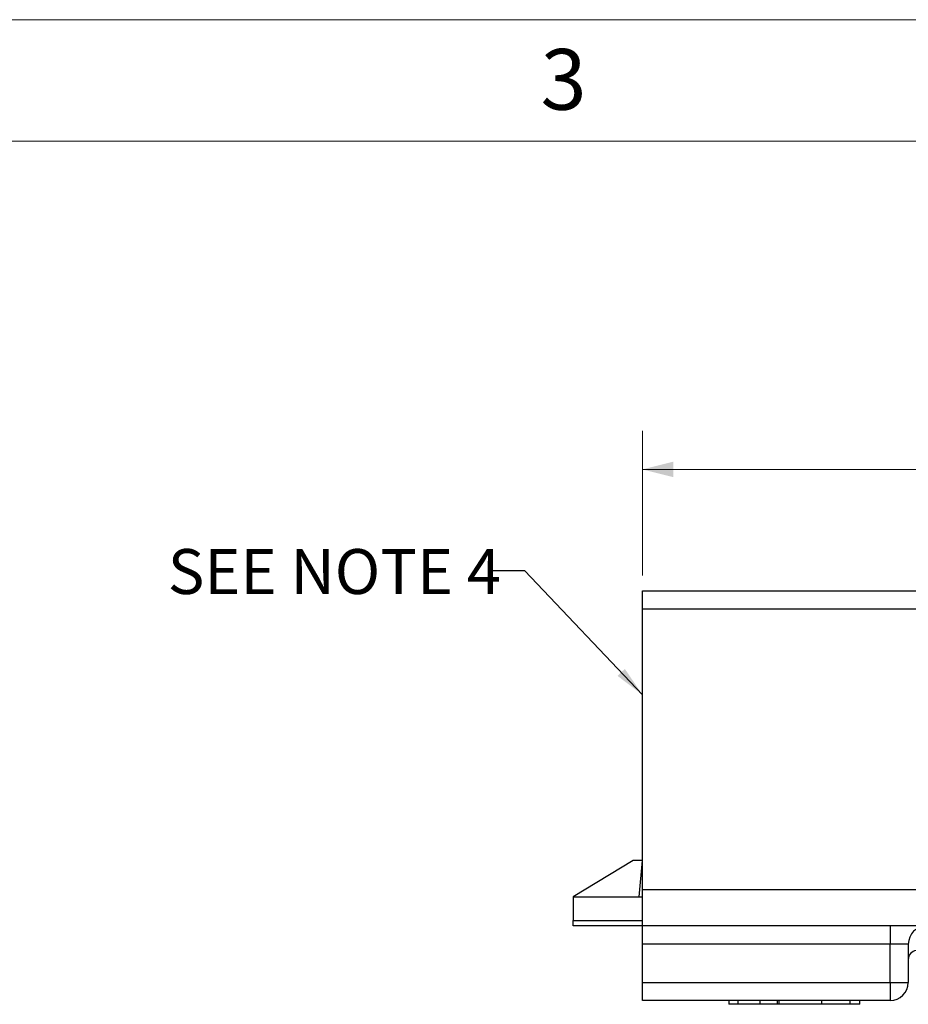
# Model space of a CAD drawing. Units: millimetres. Extents: x 0 to 594, y 0 to 420.
# Drawn here: x 178 to 251, y 339 to 420 of the extents above; entities that cross this region are included whole.
import ezdxf

# ---------------------------------------------------------------- set-up
doc = ezdxf.new("R2010")
doc.units = ezdxf.units.MM
doc.styles.add('SLDTEXTSTYLE0', font='TXT', dxfattribs={"width": 0.75})
doc.styles.add('SLDTEXTSTYLE12', font='TXT', dxfattribs={"width": 0.7})
doc.dimstyles.new('SLDDIMSTYLE1', dxfattribs={"dimtxt": 2.645833, "dimasz": 2.54, "dimexe": 0, "dimexo": 0.0625, "dimgap": 0.661458, "dimtad": 0, "dimtih": 1, "dimtoh": 1, "dimlfac": 0.333333, "dimrnd": 1e-09, "dimzin": 12, "dimdsep": 46, "dimtxsty": 'SLDTEXTSTYLE0', "dimsah": 1, "dimcen": 0.09, "dimadec": 0, "dimazin": 3, "dimtfac": 1, "dimtofl": 0, "dimtmove": 0, "dimatfit": 3, "dimfxl": 1, "dimfrac": 2, "dimtolj": 1, "dimtzin": 12, "dimarcsym": 0})
doc.dimstyles.new('SLDDIMSTYLE2', dxfattribs={"dimtxt": 0.18, "dimasz": 2.54, "dimexe": 0, "dimexo": 0.0625, "dimgap": 0, "dimtad": 0, "dimtih": 1, "dimtoh": 1, "dimdec": 0, "dimrnd": 1e-09, "dimzin": 0, "dimdsep": 46, "dimtxsty": 'Standard', "dimsah": 1, "dimcen": 0.09, "dimadec": 0, "dimazin": 0, "dimtfac": 2.54, "dimtdec": 0, "dimtofl": 0, "dimtmove": 0, "dimatfit": 3, "dimfxl": 1, "dimfrac": 2, "dimtolj": 1, "dimtzin": 0, "dimarcsym": 0})

# ---------------------------------------------------------------- blocks, each defined once
blk = doc.blocks.new('_D_2')
at = {"color": 7, "linetype": 'Continuous', "lineweight": 18}
for p, q in [((229.079, 374.226), (229.079, 386.131)), ((295.781, 351.043), (295.781, 386.131)), ((229.079, 382.956), (257.318, 382.956)), ((295.781, 382.956), (267.105, 382.956))]:
    blk.add_line(p, q, dxfattribs=at)
for centre, start, end in [((262.018, 382.687), 153.43495, 206.56505), ((262.405, 382.687), 333.43495, 26.56505)]:
    blk.add_arc(centre, 4.7, start, end, dxfattribs=at)
for points in [[(229.079, 382.956), (231.619, 382.321), (231.619, 383.591)], [(295.781, 382.956), (293.241, 383.591), (293.241, 382.321)]]:
    blk.add_solid(points, dxfattribs=at)
at = {"color": 7, "linetype": 'Continuous', "lineweight": 18, "insert": (257.814, 383.996), "char_height": 2.6458, "attachment_point": 1, "style": 'SLDTEXTSTYLE0'}
blk.add_mtext('22.23', dxfattribs=at)

msp = doc.modelspace()

# ---------------------------------------------------------------- linework, layer by layer
at = {"color": 7, "linetype": 'Continuous', "lineweight": 18}
for p, q in [((0, 420), (594, 420)), ((584, 410), (10, 410))]:
    msp.add_line(p, q, dxfattribs=at)
at = {"color": 7, "linetype": 'Continuous', "lineweight": 25}
for p, q in [((229.079, 372.956), (266.857, 372.956)), ((229.079, 371.456), (229.079, 372.956)), ((258.629, 371.456), (229.079, 371.456)), ((229.079, 348.356), (229.079, 371.456)), ((228.329, 350.756), (223.379, 347.756)), ((229.079, 350.756), (228.329, 350.756)), ((228.816, 347.756), (229.079, 350.756)), ((229.079, 348.356), (253.379, 348.356)), ((229.079, 345.356), (229.079, 348.356)), ((223.379, 347.756), (223.379, 345.806)), ((223.379, 347.756), (229.079, 347.756)), ((223.379, 345.356), (223.379, 345.806)), ((223.379, 345.806), (229.079, 345.806)), ((229.079, 345.356), (223.379, 345.356)), ((253.379, 345.356), (229.079, 345.356)), ((229.079, 343.856), (229.079, 345.356)), ((249.479, 345.356), (249.479, 343.856)), ((249.479, 343.856), (229.079, 343.856)), ((229.079, 340.706), (229.079, 343.856)), ((250.979, 343.856), (249.479, 343.856)), ((249.479, 340.706), (249.479, 343.856)), ((250.979, 343.856), (250.979, 340.706)), ((229.079, 340.706), (249.479, 340.706)), ((229.079, 339.206), (229.079, 340.706)), ((249.479, 340.706), (249.479, 339.206)), ((249.479, 340.706), (250.979, 340.706)), ((249.479, 339.206), (229.079, 339.206)), ((236.189, 339.206), (236.189, 338.901)), ((236.969, 338.901), (236.969, 339.206)), ((238.773, 338.901), (238.773, 339.206)), ((240.2, 338.901), (240.2, 339.206)), ((240.34, 338.901), (240.34, 339.206)), ((243.847, 338.901), (243.847, 339.206)), ((246.187, 338.901), (246.187, 339.206)), ((246.998, 338.901), (246.998, 339.206)), ((236.969, 338.901), (236.189, 338.901)), ((238.773, 338.901), (236.969, 338.901)), ((240.2, 338.901), (238.773, 338.901)), ((240.34, 338.901), (240.2, 338.901)), ((243.847, 338.901), (240.34, 338.901)), ((246.187, 338.901), (243.847, 338.901)), ((246.998, 338.901), (246.187, 338.901))]:
    msp.add_line(p, q, dxfattribs=at)
for centre, radius, start, end in [((252.479, 343.856), 1.5, 90, 180), ((251.729, 342.593), 0.75, 97.12149, 180), ((249.479, 340.706), 1.5, 270, 0)]:
    msp.add_arc(centre, radius, start, end, dxfattribs=at)

# ---------------------------------------------------------------- texts
at = {"color": 7, "linetype": 'Continuous', "lineweight": 0}
for s, insert, char_height, attachment_point, style in [('3', (222.589, 417.584), 5, 2, 'SLDTEXTSTYLE0'), ('SEE NOTE 4', (189.992, 376.398), 3.7042, 1, 'SLDTEXTSTYLE12')]:
    msp.add_mtext(s, dxfattribs=dict(at, insert=insert, char_height=char_height, attachment_point=attachment_point, style=style))

# ---------------------------------------------------------------- dimensions: what is measured, and where the dimension line sits
at = {"color": 7, "linetype": 'Continuous', "lineweight": 18}
dim = msp.add_linear_dim(base=(295.781, 382.956), p1=(229.079, 372.956), p2=(295.781, 349.773), angle=0, text='(<>)', dimstyle='SLDDIMSTYLE1', dxfattribs=at)
dim.commit()
dim.dimension.update_dxf_attribs({"geometry": '_D_2', "text_midpoint": (262.211, 382.956), "dimtype": 160})

# ---------------------------------------------------------------- leaders
at = {"color": 7, "linetype": 'Continuous', "lineweight": 0}
msp.add_leader([(229.079, 364.396), (219.389, 374.617), (216.389, 374.617)], dimstyle='SLDDIMSTYLE2', dxfattribs=at)

doc.saveas('drawing.dxf')
